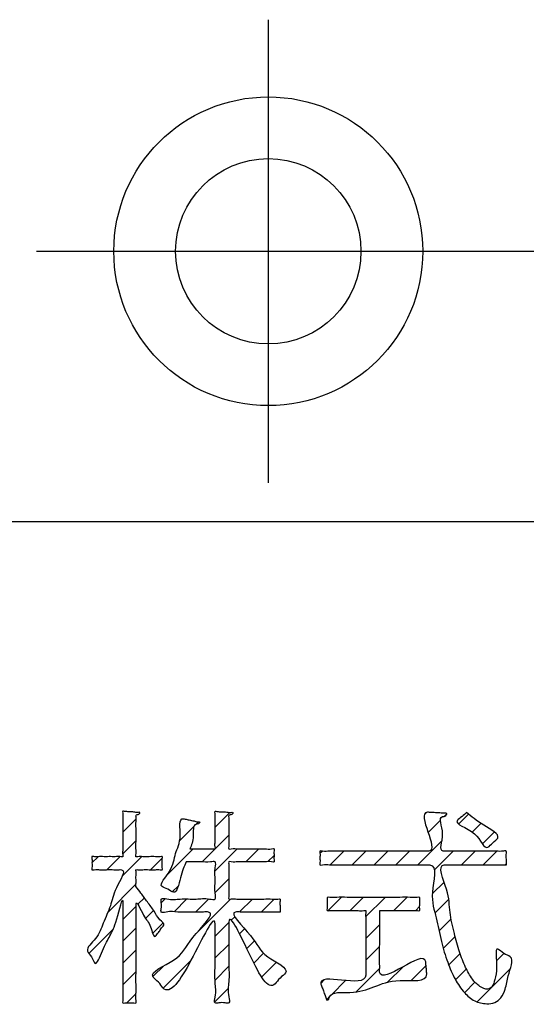
# Model space of a CAD drawing. Units: millimetres. Extents: x 0 to 420, y 0 to 594.
# Drawn here: x 368 to 381, y 27 to 53 of the extents above; entities that cross this region are included whole.
import ezdxf

# ---------------------------------------------------------------- set-up
doc = ezdxf.new("R2010")
doc.units = ezdxf.units.MM
doc.linetypes.add('DOT_CENTER', pattern=[14, 12, -1, 0, -1])
doc.layers.add('1', color=7, linetype='Continuous')
doc.layers.add('_U_30EC_U_30A4_U_30E4_U_30FC_1', color=7, linetype='Continuous')
pattern_1 = [(45, (0, 0), (-0.28284271, 0), [])]

# ---------------------------------------------------------------- blocks, each defined once
blk = doc.blocks.new('開示A4')
at = {"layer": '1', "linetype": 'Continuous'}
h = blk.add_hatch(dxfattribs=at)
h.set_pattern_fill('CUSTOM9', color=2, scale=0.1, angle=45, pattern_type=2)
h.set_pattern_definition(pattern_1)
edge = h.paths.add_edge_path()
edge.add_spline(control_points=[(185.287, 15.269), (185.309, 15.241), (185.36, 15.176), (185.435, 15.069), (185.525, 14.954), (185.571, 14.854), (185.666, 14.784), (185.62, 14.738), (185.595, 14.697), (185.565, 14.661), (185.519, 14.586), (185.471, 14.808), (185.397, 14.845), (185.284, 15.116), (185.289, 15.001), (185.287, 14.928), (185.288, 14.806), (185.287, 14.659), (185.288, 14.493), (185.287, 14.322), (185.288, 14.156), (185.286, 14.009), (185.291, 13.885), (185.28, 13.817), (185.296, 13.755), (185.246, 13.767), (185.202, 13.759), (185.158, 13.768), (185.109, 13.755), (185.122, 13.81), (185.113, 13.869), (185.118, 13.979), (185.116, 14.11), (185.116, 14.262), (185.116, 14.422), (185.116, 14.582), (185.116, 14.734), (185.116, 14.866), (185.116, 14.973), (185.116, 15.038), (185.118, 15.166), (185.032, 14.791), (184.956, 14.639), (184.866, 14.478), (184.764, 14.205), (184.719, 14.367), (184.61, 14.456), (184.8, 14.605), (184.857, 14.797), (184.972, 15.029), (184.994, 15.218), (185.177, 15.495), (185.054, 15.487), (184.993, 15.489), (184.908, 15.489), (184.82, 15.485), (184.766, 15.494), (184.71, 15.48), (184.722, 15.529), (184.714, 15.573), (184.723, 15.615), (184.71, 15.663), (184.756, 15.653), (184.801, 15.659), (184.878, 15.656), (184.956, 15.658), (185.032, 15.655), (185.078, 15.661), (185.123, 15.651), (185.111, 15.702), (185.119, 15.755), (185.115, 15.849), (185.116, 15.951), (185.117, 16.054), (185.113, 16.147), (185.122, 16.2), (185.109, 16.252), (185.154, 16.239), (185.196, 16.241), (185.26, 16.236), (185.299, 16.228), (185.348, 16.235), (185.323, 16.196), (185.282, 16.206), (185.291, 16.155), (185.286, 16.104), (185.288, 16.02), (185.287, 15.926), (185.288, 15.832), (185.285, 15.747), (185.292, 15.697), (185.281, 15.65), (185.33, 15.662), (185.379, 15.654), (185.457, 15.657), (185.535, 15.659), (185.585, 15.652), (185.634, 15.664), (185.622, 15.615), (185.631, 15.572), (185.622, 15.53), (185.634, 15.481), (185.585, 15.493), (185.535, 15.486), (185.457, 15.488), (185.379, 15.491), (185.33, 15.483), (185.281, 15.495), (185.292, 15.451), (185.286, 15.409), (185.288, 15.349), (185.287, 15.302), (185.287, 15.277), (185.287, 15.269)], knot_values=[0, 0, 0, 0, 0.105471, 0.24661, 0.396591, 0.528553, 0.615625, 0.643143, 0.703685, 0.764227, 0.791746, 0.92874, 1.106573, 1.287545, 1.317578, 1.399928, 1.522968, 1.675073, 1.844617, 2.019973, 2.189517, 2.341621, 2.464662, 2.547011, 2.577045, 2.603798, 2.662655, 2.721512, 2.748265, 2.774215, 2.845959, 2.954339, 3.090194, 3.244368, 3.4077, 3.571032, 3.725205, 3.861061, 3.96944, 4.041184, 4.067134, 4.311887, 4.547897, 4.764747, 4.95275, 5.045773, 5.137862, 5.330543, 5.553448, 5.795084, 6.043293, 6.285762, 6.313903, 6.384256, 6.475715, 6.567174, 6.637527, 6.665668, 6.692019, 6.749991, 6.807963, 6.834313, 6.856393, 6.913335, 6.991195, 7.076027, 7.153887, 7.210829, 7.232908, 7.258199, 7.324876, 7.419142, 7.527204, 7.635266, 7.729533, 7.796209, 7.8215, 7.844653, 7.899863, 7.965759, 8.020969, 8.044122, 8.069357, 8.109134, 8.132238, 8.193148, 8.279262, 8.377978, 8.476693, 8.562807, 8.623717, 8.646821, 8.671989, 8.734909, 8.816706, 8.898502, 8.961423, 8.986591, 9.012942, 9.070913, 9.128885, 9.155236, 9.180404, 9.243325, 9.325121, 9.406918, 9.469838, 9.495006, 9.517811, 9.572192, 9.637098, 9.691479, 9.714284, 9.714284, 9.714284, 9.714284], degree=3, periodic=0)
h = blk.add_hatch(dxfattribs=at)
h.set_pattern_fill('CUSTOM1', color=2, scale=0.1, angle=45, pattern_type=2)
h.set_pattern_definition(pattern_1)
edge = h.paths.add_edge_path()
edge.add_spline(control_points=[(185.938, 15.59), (185.911, 15.531), (185.86, 15.417), (185.813, 15.144), (185.704, 15.244), (185.551, 15.271), (185.769, 15.485), (185.784, 15.703), (185.891, 15.885), (185.831, 16.169), (185.933, 16.141), (185.978, 16.132), (186.038, 16.121), (186.076, 16.108), (186.125, 16.108), (186.093, 16.073), (186.017, 16.084), (186.043, 15.899), (186.006, 15.807), (185.986, 15.758)], knot_values=[0, 0, 0, 0, 0.221108, 0.427322, 0.508017, 0.591484, 0.814327, 1.054651, 1.295453, 1.518109, 1.540864, 1.595126, 1.659891, 1.714153, 1.736908, 1.764951, 1.801562, 1.953914, 2.126104, 2.126104, 2.126104, 2.126104], degree=3, periodic=0)
edge.add_spline(control_points=[(185.986, 15.758), (185.994, 15.758), (186.022, 15.758), (186.077, 15.758), (186.148, 15.759), (186.224, 15.756), (186.271, 15.763), (186.32, 15.752), (186.306, 15.805), (186.315, 15.86), (186.311, 15.954), (186.313, 16.05), (186.309, 16.144), (186.318, 16.198), (186.305, 16.252), (186.351, 16.238), (186.394, 16.241), (186.461, 16.236), (186.501, 16.228), (186.553, 16.235), (186.525, 16.193), (186.48, 16.203), (186.494, 16.138), (186.486, 16.074), (186.49, 15.975), (186.485, 15.876), (186.495, 15.813), (186.48, 15.75), (186.545, 15.765), (186.612, 15.755), (186.724, 15.76), (186.839, 15.757), (186.952, 15.762), (187.018, 15.751), (187.082, 15.767), (187.07, 15.718), (187.078, 15.674), (187.07, 15.631), (187.082, 15.581), (187.018, 15.597), (186.952, 15.586), (186.839, 15.591), (186.724, 15.588), (186.611, 15.594), (186.546, 15.583), (186.482, 15.599), (186.494, 15.544), (186.486, 15.489), (186.489, 15.396), (186.489, 15.302), (186.486, 15.21), (186.494, 15.154), (186.482, 15.101), (186.539, 15.115), (186.599, 15.105), (186.705, 15.109), (186.82, 15.108), (186.936, 15.107), (187.041, 15.112), (187.102, 15.102), (187.159, 15.116), (187.148, 15.067), (187.154, 15.026), (187.152, 14.977), (187.152, 14.949), (187.152, 14.94)], knot_values=[0, 0, 0, 0, 0.024173, 0.084606, 0.163169, 0.241731, 0.302164, 0.326337, 0.353312, 0.422878, 0.518, 0.62164, 0.716761, 0.786328, 0.813303, 0.837294, 0.894505, 0.96279, 1.020001, 1.043992, 1.071934, 1.113122, 1.145225, 1.225484, 1.32982, 1.434156, 1.514415, 1.546518, 1.578975, 1.662679, 1.777131, 1.901833, 2.016286, 2.09999, 2.132447, 2.158782, 2.216721, 2.274659, 2.300995, 2.333452, 2.417156, 2.531608, 2.65631, 2.770763, 2.854467, 2.886924, 2.913598, 2.98239, 3.076452, 3.178937, 3.272999, 3.341791, 3.368465, 3.396976, 3.472141, 3.578408, 3.700227, 3.822046, 3.928313, 4.003478, 4.031988, 4.058324, 4.116263, 4.174201, 4.200537, 4.200537, 4.200537, 4.200537], degree=3, periodic=0)
edge.add_spline(control_points=[(187.152, 14.94), (187.132, 14.94), (187.065, 14.94), (186.941, 14.939), (186.786, 14.941), (186.67, 14.937), (186.455, 14.952), (186.852, 14.592), (186.895, 14.375), (187.319, 14.193), (187.144, 14.09), (187.019, 13.878), (186.767, 14.348), (186.48, 14.995), (186.491, 14.688), (186.488, 14.523), (186.486, 14.289), (186.498, 14.045), (186.469, 13.899), (186.511, 13.751), (186.424, 13.767), (186.377, 13.767), (186.29, 13.751), (186.331, 13.895), (186.303, 14.039), (186.315, 14.277), (186.312, 14.505), (186.31, 14.667), (186.321, 14.982), (186.013, 14.292), (185.706, 13.815), (185.585, 14.037), (185.407, 14.15), (185.885, 14.325), (185.935, 14.561), (186.358, 14.953), (186.128, 14.937), (186.005, 14.943), (185.833, 14.933), (185.721, 14.954), (185.603, 14.921), (185.618, 15.002), (185.618, 15.046), (185.603, 15.13), (185.737, 15.091), (185.862, 15.117), (186.063, 15.101), (186.192, 15.122), (186.333, 15.089), (186.298, 15.227), (186.322, 15.35), (186.297, 15.47), (186.333, 15.605), (186.221, 15.581), (186.128, 15.593), (186.019, 15.59), (185.957, 15.59), (185.938, 15.59)], knot_values=[0, 0, 0, 0, 0.059825, 0.202485, 0.372756, 0.515415, 0.57524, 0.933233, 1.290452, 1.602077, 1.699932, 1.79936, 2.27012, 2.804662, 2.882342, 3.076543, 3.329004, 3.581466, 3.775666, 3.853347, 3.899121, 3.984129, 4.029903, 4.105797, 4.295533, 4.542189, 4.788846, 4.978581, 5.054476, 5.621735, 6.130867, 6.22525, 6.318913, 6.66358, 7.047499, 7.435231, 7.498944, 7.650875, 7.832213, 7.984144, 8.047857, 8.091555, 8.172708, 8.216405, 8.289022, 8.462184, 8.668862, 8.842024, 8.914641, 8.989882, 9.155412, 9.320941, 9.396182, 9.454709, 9.583468, 9.712226, 9.770753, 9.770753, 9.770753, 9.770753], degree=3, periodic=0)
h = blk.add_hatch(dxfattribs=at)
h.set_pattern_fill('CUSTOM8', color=2, scale=0.1, angle=45, pattern_type=2)
h.set_pattern_definition(pattern_1)
edge = h.paths.add_edge_path()
edge.add_spline(control_points=[(190.082, 15.552), (190.07, 15.552), (190.028, 15.552), (189.943, 15.552), (189.821, 15.552), (189.679, 15.553), (189.538, 15.552), (189.414, 15.553), (189.332, 15.551), (189.173, 15.56), (189.35, 15.198), (189.338, 14.952), (189.406, 14.669), (189.469, 14.433), (189.545, 14.233), (189.63, 14.077), (189.724, 13.977), (189.828, 13.925), (189.913, 13.976), (189.935, 14.091), (189.975, 14.219), (189.92, 14.536), (190.045, 14.39), (190.202, 14.358), (190.095, 14.124), (190.081, 13.96), (190.023, 13.831), (189.934, 13.76), (189.81, 13.744), (189.663, 13.78), (189.524, 13.9), (189.41, 14.074), (189.315, 14.299), (189.232, 14.564), (189.181, 14.882), (189.077, 15.155), (189.204, 15.56), (189.036, 15.551), (188.951, 15.553), (188.819, 15.552), (188.656, 15.553), (188.473, 15.552), (188.285, 15.553), (188.101, 15.552), (187.94, 15.554), (187.803, 15.548), (187.729, 15.56), (187.661, 15.543), (187.673, 15.595), (187.666, 15.641), (187.673, 15.686), (187.661, 15.738), (187.728, 15.721), (187.802, 15.733), (187.938, 15.727), (188.097, 15.73), (188.279, 15.729), (188.466, 15.729), (188.647, 15.729), (188.808, 15.729), (188.939, 15.728), (189.023, 15.731), (189.156, 15.722), (189.065, 15.978), (188.979, 16.242), (189.099, 16.229), (189.151, 16.227), (189.221, 16.225), (189.267, 16.216), (189.322, 16.225), (189.296, 16.177), (189.183, 16.183), (189.316, 15.954), (189.194, 15.722), (189.322, 15.731), (189.405, 15.728), (189.531, 15.729), (189.674, 15.729), (189.816, 15.727), (189.946, 15.733), (190.019, 15.721), (190.089, 15.739), (190.078, 15.686), (190.083, 15.642), (190.082, 15.591), (190.082, 15.562), (190.082, 15.552)], knot_values=[0, 0, 0, 0, 0.034599, 0.125813, 0.254772, 0.402603, 0.550434, 0.679393, 0.770608, 0.805206, 1.124852, 1.427402, 1.706357, 1.955541, 2.169486, 2.344351, 2.480568, 2.590441, 2.64919, 2.749321, 2.912633, 3.147746, 3.244827, 3.33849, 3.583815, 3.761424, 3.886956, 3.985855, 4.091766, 4.250186, 4.422734, 4.628286, 4.872093, 5.15255, 5.464967, 5.803201, 6.160363, 6.193449, 6.28417, 6.419718, 6.587285, 6.774063, 6.967246, 7.154024, 7.321591, 7.457139, 7.54786, 7.580946, 7.608533, 7.669224, 7.729916, 7.757503, 7.790278, 7.880146, 8.01442, 8.180412, 8.365435, 8.556801, 8.741824, 8.907816, 9.042089, 9.131958, 9.164733, 9.415425, 9.667986, 9.69417, 9.756608, 9.83113, 9.893568, 9.919752, 9.950968, 9.996422, 10.22088, 10.443419, 10.47848, 10.570913, 10.701595, 10.851402, 11.001208, 11.13189, 11.224324, 11.259385, 11.286972, 11.347663, 11.408354, 11.435941, 11.435941, 11.435941, 11.435941], degree=3, periodic=0)
h = blk.add_hatch(dxfattribs=at)
h.set_pattern_fill('CUSTOM6', color=2, scale=0.1, angle=45, pattern_type=2)
h.set_pattern_definition(pattern_1)
edge = h.paths.add_edge_path()
edge.add_spline(control_points=[(189.568, 16.229), (189.63, 16.177), (189.745, 16.079), (190.04, 15.929), (189.903, 15.843), (189.804, 15.711), (189.713, 16.016), (189.364, 16.08), (189.512, 16.179), (189.549, 16.213), (189.568, 16.229)], knot_values=[0, 0, 0, 0, 0.278554, 0.521562, 0.607692, 0.693821, 0.940502, 1.221691, 1.300472, 1.379252, 1.379252, 1.379252, 1.379252], degree=3, periodic=0)
h = blk.add_hatch(dxfattribs=at)
h.set_pattern_fill('CUSTOM7', color=2, scale=0.1, angle=45, pattern_type=2)
h.set_pattern_definition(pattern_1)
edge = h.paths.add_edge_path()
edge.add_spline(control_points=[(188.442, 14.958), (188.442, 14.947), (188.442, 14.906), (188.442, 14.821), (188.442, 14.7), (188.442, 14.56), (188.442, 14.42), (188.441, 14.297), (188.443, 14.216), (188.435, 14.063), (188.743, 14.226), (189.035, 14.395), (189.041, 14.26), (189.046, 14.216), (189.048, 14.172), (189.067, 14.023), (188.658, 14.087), (188.379, 13.973), (188.102, 13.874), (187.81, 13.916), (187.787, 13.813), (187.754, 13.787), (187.748, 13.835), (187.728, 13.872), (187.71, 13.93), (187.694, 13.974), (187.648, 14.088), (187.989, 14.056), (188.268, 14.022), (188.262, 14.169), (188.263, 14.24), (188.262, 14.347), (188.263, 14.474), (188.263, 14.608), (188.261, 14.734), (188.266, 14.845), (188.256, 14.908), (188.27, 14.966), (188.215, 14.953), (188.158, 14.961), (188.062, 14.957), (187.963, 14.96), (187.867, 14.956), (187.81, 14.964), (187.755, 14.951), (187.767, 15), (187.759, 15.044), (187.767, 15.088), (187.755, 15.139), (187.823, 15.122), (187.897, 15.134), (188.033, 15.128), (188.188, 15.13), (188.362, 15.129), (188.535, 15.13), (188.691, 15.128), (188.826, 15.134), (188.9, 15.122), (188.968, 15.139), (188.957, 15.088), (188.964, 15.044), (188.956, 15), (188.968, 14.951), (188.911, 14.965), (188.852, 14.955), (188.753, 14.96), (188.649, 14.958), (188.554, 14.959), (188.486, 14.958), (188.451, 14.958), (188.442, 14.958)], knot_values=[0, 0, 0, 0, 0.034255, 0.124562, 0.252239, 0.398599, 0.54496, 0.672636, 0.762944, 0.797198, 1.101724, 1.408591, 1.433332, 1.487763, 1.542194, 1.566935, 1.923524, 2.271756, 2.59058, 2.858943, 2.88912, 2.918306, 2.941367, 2.996358, 3.061992, 3.116983, 3.140044, 3.411273, 3.732442, 3.761068, 3.837787, 3.948859, 4.080541, 4.219094, 4.350776, 4.461847, 4.538567, 4.567193, 4.594908, 4.666381, 4.764111, 4.870593, 4.968322, 5.039796, 5.06751, 5.094264, 5.153121, 5.211978, 5.238731, 5.272291, 5.363381, 5.497618, 5.660622, 5.838007, 6.015393, 6.178396, 6.312634, 6.403724, 6.437284, 6.464037, 6.522894, 6.581751, 6.608504, 6.637254, 6.711398, 6.812778, 6.923237, 7.024618, 7.098761, 7.127511, 7.127511, 7.127511, 7.127511], degree=3, periodic=0)
at = {"layer": '1', "color": 2, "linetype": 'DOT_CENTER'}
for p, q in [((187, 26.5), (187, 20.5)), ((184, 23.5), (197, 23.5))]:
    blk.add_line(p, q, dxfattribs=at)
at = {"layer": '1', "color": 2, "linetype": 'Continuous'}
blk.add_line((166, 20), (200, 20), dxfattribs=at)
at = {"layer": '1', "color": 7, "linetype": 'Continuous'}
for radius in [2, 1.2]:
    blk.add_circle((187, 23.5), radius, dxfattribs=at)
at = {"layer": '_U_30EC_U_30A4_U_30E4_U_30FC_1', "color": 2, "linetype": 'Continuous'}
for points, knots in [([(185.287, 15.269), (185.309, 15.241), (185.36, 15.176), (185.435, 15.069), (185.525, 14.954), (185.571, 14.854), (185.666, 14.784), (185.62, 14.738), (185.595, 14.697), (185.565, 14.661), (185.519, 14.586), (185.471, 14.808), (185.397, 14.845), (185.284, 15.116), (185.289, 15.001), (185.287, 14.928), (185.288, 14.806), (185.287, 14.659), (185.288, 14.493), (185.287, 14.322), (185.288, 14.156), (185.286, 14.009), (185.291, 13.885), (185.28, 13.817), (185.296, 13.755), (185.246, 13.767), (185.202, 13.759), (185.158, 13.768), (185.109, 13.755), (185.122, 13.81), (185.113, 13.869), (185.118, 13.979), (185.116, 14.11), (185.116, 14.262), (185.116, 14.422), (185.116, 14.582), (185.116, 14.734), (185.116, 14.866), (185.116, 14.973), (185.116, 15.038), (185.118, 15.166), (185.032, 14.791), (184.956, 14.639), (184.866, 14.478), (184.764, 14.205), (184.719, 14.367), (184.61, 14.456), (184.8, 14.605), (184.857, 14.797), (184.972, 15.029), (184.994, 15.218), (185.177, 15.495), (185.054, 15.487), (184.993, 15.489), (184.908, 15.489), (184.82, 15.485), (184.766, 15.494), (184.71, 15.48), (184.722, 15.529), (184.714, 15.573), (184.723, 15.615), (184.71, 15.663), (184.756, 15.653), (184.801, 15.659), (184.878, 15.656), (184.956, 15.658), (185.032, 15.655), (185.078, 15.661), (185.123, 15.651), (185.111, 15.702), (185.119, 15.755), (185.115, 15.849), (185.116, 15.951), (185.117, 16.054), (185.113, 16.147), (185.122, 16.2), (185.109, 16.252), (185.154, 16.239), (185.196, 16.241), (185.26, 16.236), (185.299, 16.228), (185.348, 16.235), (185.323, 16.196), (185.282, 16.206), (185.291, 16.155), (185.286, 16.104), (185.288, 16.02), (185.287, 15.926), (185.288, 15.832), (185.285, 15.747), (185.292, 15.697), (185.281, 15.65), (185.33, 15.662), (185.379, 15.654), (185.457, 15.657), (185.535, 15.659), (185.585, 15.652), (185.634, 15.664), (185.622, 15.615), (185.631, 15.572), (185.622, 15.53), (185.634, 15.481), (185.585, 15.493), (185.535, 15.486), (185.457, 15.488), (185.379, 15.491), (185.33, 15.483), (185.281, 15.495), (185.292, 15.451), (185.286, 15.409), (185.288, 15.349), (185.287, 15.302), (185.287, 15.277), (185.287, 15.269)], [0, 0, 0, 0, 0.105471, 0.24661, 0.396591, 0.528553, 0.615625, 0.643143, 0.703685, 0.764227, 0.791746, 0.92874, 1.106573, 1.287545, 1.317578, 1.399928, 1.522968, 1.675073, 1.844617, 2.019973, 2.189517, 2.341621, 2.464662, 2.547011, 2.577045, 2.603798, 2.662655, 2.721512, 2.748265, 2.774215, 2.845959, 2.954339, 3.090194, 3.244368, 3.4077, 3.571032, 3.725205, 3.861061, 3.96944, 4.041184, 4.067134, 4.311887, 4.547897, 4.764747, 4.95275, 5.045773, 5.137862, 5.330543, 5.553448, 5.795084, 6.043293, 6.285762, 6.313903, 6.384256, 6.475715, 6.567174, 6.637527, 6.665668, 6.692019, 6.749991, 6.807963, 6.834313, 6.856393, 6.913335, 6.991195, 7.076027, 7.153887, 7.210829, 7.232908, 7.258199, 7.324876, 7.419142, 7.527204, 7.635266, 7.729533, 7.796209, 7.8215, 7.844653, 7.899863, 7.965759, 8.020969, 8.044122, 8.069357, 8.109134, 8.132238, 8.193148, 8.279262, 8.377978, 8.476693, 8.562807, 8.623717, 8.646821, 8.671989, 8.734909, 8.816706, 8.898502, 8.961423, 8.986591, 9.012942, 9.070913, 9.128885, 9.155236, 9.180404, 9.243325, 9.325121, 9.406918, 9.469838, 9.495006, 9.517811, 9.572192, 9.637098, 9.691479, 9.714284, 9.714284, 9.714284, 9.714284]), ([(185.986, 15.758), (185.994, 15.758), (186.022, 15.758), (186.077, 15.758), (186.148, 15.759), (186.224, 15.756), (186.271, 15.763), (186.32, 15.752), (186.306, 15.805), (186.315, 15.86), (186.311, 15.954), (186.313, 16.05), (186.309, 16.144), (186.318, 16.198), (186.305, 16.252), (186.351, 16.238), (186.394, 16.241), (186.461, 16.236), (186.501, 16.228), (186.553, 16.235), (186.525, 16.193), (186.48, 16.203), (186.494, 16.138), (186.486, 16.074), (186.49, 15.975), (186.485, 15.876), (186.495, 15.813), (186.48, 15.75), (186.545, 15.765), (186.612, 15.755), (186.724, 15.76), (186.839, 15.757), (186.952, 15.762), (187.018, 15.751), (187.082, 15.767), (187.07, 15.718), (187.078, 15.674), (187.07, 15.631), (187.082, 15.581), (187.018, 15.597), (186.952, 15.586), (186.839, 15.591), (186.724, 15.588), (186.611, 15.594), (186.546, 15.583), (186.482, 15.599), (186.494, 15.544), (186.486, 15.489), (186.489, 15.396), (186.489, 15.302), (186.486, 15.21), (186.494, 15.154), (186.482, 15.101), (186.539, 15.115), (186.599, 15.105), (186.705, 15.109), (186.82, 15.108), (186.936, 15.107), (187.041, 15.112), (187.102, 15.102), (187.159, 15.116), (187.148, 15.067), (187.154, 15.026), (187.152, 14.977), (187.152, 14.949), (187.152, 14.94)], [0, 0, 0, 0, 0.024173, 0.084606, 0.163169, 0.241731, 0.302164, 0.326337, 0.353312, 0.422878, 0.518, 0.62164, 0.716761, 0.786328, 0.813303, 0.837294, 0.894505, 0.96279, 1.020001, 1.043992, 1.071934, 1.113122, 1.145225, 1.225484, 1.32982, 1.434156, 1.514415, 1.546518, 1.578975, 1.662679, 1.777131, 1.901833, 2.016286, 2.09999, 2.132447, 2.158782, 2.216721, 2.274659, 2.300995, 2.333452, 2.417156, 2.531608, 2.65631, 2.770763, 2.854467, 2.886924, 2.913598, 2.98239, 3.076452, 3.178937, 3.272999, 3.341791, 3.368465, 3.396976, 3.472141, 3.578408, 3.700227, 3.822046, 3.928313, 4.003478, 4.031988, 4.058324, 4.116263, 4.174201, 4.200537, 4.200537, 4.200537, 4.200537]), ([(190.082, 15.552), (190.07, 15.552), (190.028, 15.552), (189.943, 15.552), (189.821, 15.552), (189.679, 15.553), (189.538, 15.552), (189.414, 15.553), (189.332, 15.551), (189.173, 15.56), (189.35, 15.198), (189.338, 14.952), (189.406, 14.669), (189.469, 14.433), (189.545, 14.233), (189.63, 14.077), (189.724, 13.977), (189.828, 13.925), (189.913, 13.976), (189.935, 14.091), (189.975, 14.219), (189.92, 14.536), (190.045, 14.39), (190.202, 14.358), (190.095, 14.124), (190.081, 13.96), (190.023, 13.831), (189.934, 13.76), (189.81, 13.744), (189.663, 13.78), (189.524, 13.9), (189.41, 14.074), (189.315, 14.299), (189.232, 14.564), (189.181, 14.882), (189.077, 15.155), (189.204, 15.56), (189.036, 15.551), (188.951, 15.553), (188.819, 15.552), (188.656, 15.553), (188.473, 15.552), (188.285, 15.553), (188.101, 15.552), (187.94, 15.554), (187.803, 15.548), (187.729, 15.56), (187.661, 15.543), (187.673, 15.595), (187.666, 15.641), (187.673, 15.686), (187.661, 15.738), (187.728, 15.721), (187.802, 15.733), (187.938, 15.727), (188.097, 15.73), (188.279, 15.729), (188.466, 15.729), (188.647, 15.729), (188.808, 15.729), (188.939, 15.728), (189.023, 15.731), (189.156, 15.722), (189.065, 15.978), (188.979, 16.242), (189.099, 16.229), (189.151, 16.227), (189.221, 16.225), (189.267, 16.216), (189.322, 16.225), (189.296, 16.177), (189.183, 16.183), (189.316, 15.954), (189.194, 15.722), (189.322, 15.731), (189.405, 15.728), (189.531, 15.729), (189.674, 15.729), (189.816, 15.727), (189.946, 15.733), (190.019, 15.721), (190.089, 15.739), (190.078, 15.686), (190.083, 15.642), (190.082, 15.591), (190.082, 15.562), (190.082, 15.552)], [0, 0, 0, 0, 0.034599, 0.125813, 0.254772, 0.402603, 0.550434, 0.679393, 0.770608, 0.805206, 1.124852, 1.427402, 1.706357, 1.955541, 2.169486, 2.344351, 2.480568, 2.590441, 2.64919, 2.749321, 2.912633, 3.147746, 3.244827, 3.33849, 3.583815, 3.761424, 3.886956, 3.985855, 4.091766, 4.250186, 4.422734, 4.628286, 4.872093, 5.15255, 5.464967, 5.803201, 6.160363, 6.193449, 6.28417, 6.419718, 6.587285, 6.774063, 6.967246, 7.154024, 7.321591, 7.457139, 7.54786, 7.580946, 7.608533, 7.669224, 7.729916, 7.757503, 7.790278, 7.880146, 8.01442, 8.180412, 8.365435, 8.556801, 8.741824, 8.907816, 9.042089, 9.131958, 9.164733, 9.415425, 9.667986, 9.69417, 9.756608, 9.83113, 9.893568, 9.919752, 9.950968, 9.996422, 10.22088, 10.443419, 10.47848, 10.570913, 10.701595, 10.851402, 11.001208, 11.13189, 11.224324, 11.259385, 11.286972, 11.347663, 11.408354, 11.435941, 11.435941, 11.435941, 11.435941]), ([(189.568, 16.229), (189.63, 16.177), (189.745, 16.079), (190.04, 15.929), (189.903, 15.843), (189.804, 15.711), (189.713, 16.016), (189.364, 16.08), (189.512, 16.179), (189.549, 16.213), (189.568, 16.229)], [0, 0, 0, 0, 0.278554, 0.521562, 0.607692, 0.693821, 0.940502, 1.221691, 1.300472, 1.379252, 1.379252, 1.379252, 1.379252]), ([(185.938, 15.59), (185.911, 15.531), (185.86, 15.417), (185.813, 15.144), (185.704, 15.244), (185.551, 15.271), (185.769, 15.485), (185.784, 15.703), (185.891, 15.885), (185.831, 16.169), (185.933, 16.141), (185.978, 16.132), (186.038, 16.121), (186.076, 16.108), (186.125, 16.108), (186.093, 16.073), (186.017, 16.084), (186.043, 15.899), (186.006, 15.807), (185.986, 15.758)], [0, 0, 0, 0, 0.221108, 0.427322, 0.508017, 0.591484, 0.814327, 1.054651, 1.295453, 1.518109, 1.540864, 1.595126, 1.659891, 1.714153, 1.736908, 1.764951, 1.801562, 1.953914, 2.126104, 2.126104, 2.126104, 2.126104]), ([(187.152, 14.94), (187.132, 14.94), (187.065, 14.94), (186.941, 14.939), (186.786, 14.941), (186.67, 14.937), (186.455, 14.952), (186.852, 14.592), (186.895, 14.375), (187.319, 14.193), (187.144, 14.09), (187.019, 13.878), (186.767, 14.348), (186.48, 14.995), (186.491, 14.688), (186.488, 14.523), (186.486, 14.289), (186.498, 14.045), (186.469, 13.899), (186.511, 13.751), (186.424, 13.767), (186.377, 13.767), (186.29, 13.751), (186.331, 13.895), (186.303, 14.039), (186.315, 14.277), (186.312, 14.505), (186.31, 14.667), (186.321, 14.982), (186.013, 14.292), (185.706, 13.815), (185.585, 14.037), (185.407, 14.15), (185.885, 14.325), (185.935, 14.561), (186.358, 14.953), (186.128, 14.937), (186.005, 14.943), (185.833, 14.933), (185.721, 14.954), (185.603, 14.921), (185.618, 15.002), (185.618, 15.046), (185.603, 15.13), (185.737, 15.091), (185.862, 15.117), (186.063, 15.101), (186.192, 15.122), (186.333, 15.089), (186.298, 15.227), (186.322, 15.35), (186.297, 15.47), (186.333, 15.605), (186.221, 15.581), (186.128, 15.593), (186.019, 15.59), (185.957, 15.59), (185.938, 15.59)], [0, 0, 0, 0, 0.059825, 0.202485, 0.372756, 0.515415, 0.57524, 0.933233, 1.290452, 1.602077, 1.699932, 1.79936, 2.27012, 2.804662, 2.882342, 3.076543, 3.329004, 3.581466, 3.775666, 3.853347, 3.899121, 3.984129, 4.029903, 4.105797, 4.295533, 4.542189, 4.788846, 4.978581, 5.054476, 5.621735, 6.130867, 6.22525, 6.318913, 6.66358, 7.047499, 7.435231, 7.498944, 7.650875, 7.832213, 7.984144, 8.047857, 8.091555, 8.172708, 8.216405, 8.289022, 8.462184, 8.668862, 8.842024, 8.914641, 8.989882, 9.155412, 9.320941, 9.396182, 9.454709, 9.583468, 9.712226, 9.770753, 9.770753, 9.770753, 9.770753]), ([(188.442, 14.958), (188.442, 14.947), (188.442, 14.906), (188.442, 14.821), (188.442, 14.7), (188.442, 14.56), (188.442, 14.42), (188.441, 14.297), (188.443, 14.216), (188.435, 14.063), (188.743, 14.226), (189.035, 14.395), (189.041, 14.26), (189.046, 14.216), (189.048, 14.172), (189.067, 14.023), (188.658, 14.087), (188.379, 13.973), (188.102, 13.874), (187.81, 13.916), (187.787, 13.813), (187.754, 13.787), (187.748, 13.835), (187.728, 13.872), (187.71, 13.93), (187.694, 13.974), (187.648, 14.088), (187.989, 14.056), (188.268, 14.022), (188.262, 14.169), (188.263, 14.24), (188.262, 14.347), (188.263, 14.474), (188.263, 14.608), (188.261, 14.734), (188.266, 14.845), (188.256, 14.908), (188.27, 14.966), (188.215, 14.953), (188.158, 14.961), (188.062, 14.957), (187.963, 14.96), (187.867, 14.956), (187.81, 14.964), (187.755, 14.951), (187.767, 15), (187.759, 15.044), (187.767, 15.088), (187.755, 15.139), (187.823, 15.122), (187.897, 15.134), (188.033, 15.128), (188.188, 15.13), (188.362, 15.129), (188.535, 15.13), (188.691, 15.128), (188.826, 15.134), (188.9, 15.122), (188.968, 15.139), (188.957, 15.088), (188.964, 15.044), (188.956, 15), (188.968, 14.951), (188.911, 14.965), (188.852, 14.955), (188.753, 14.96), (188.649, 14.958), (188.554, 14.959), (188.486, 14.958), (188.451, 14.958), (188.442, 14.958)], [0, 0, 0, 0, 0.034255, 0.124562, 0.252239, 0.398599, 0.54496, 0.672636, 0.762944, 0.797198, 1.101724, 1.408591, 1.433332, 1.487763, 1.542194, 1.566935, 1.923524, 2.271756, 2.59058, 2.858943, 2.88912, 2.918306, 2.941367, 2.996358, 3.061992, 3.116983, 3.140044, 3.411273, 3.732442, 3.761068, 3.837787, 3.948859, 4.080541, 4.219094, 4.350776, 4.461847, 4.538567, 4.567193, 4.594908, 4.666381, 4.764111, 4.870593, 4.968322, 5.039796, 5.06751, 5.094264, 5.153121, 5.211978, 5.238731, 5.272291, 5.363381, 5.497618, 5.660622, 5.838007, 6.015393, 6.178396, 6.312634, 6.403724, 6.437284, 6.464037, 6.522894, 6.581751, 6.608504, 6.637254, 6.711398, 6.812778, 6.923237, 7.024618, 7.098761, 7.127511, 7.127511, 7.127511, 7.127511])]:
    blk.add_open_spline(points, degree=3, knots=knots, dxfattribs=at)
blk = doc.blocks.new('開示A4枠')
at = {"layer": '1', "xscale": 2, "yscale": 2, "zscale": 2}
blk.add_blockref('開示A4', (0, 0), dxfattribs=at)

msp = doc.modelspace()

# ---------------------------------------------------------------- block references
msp.add_blockref('開示A4枠', (0, 0))

doc.saveas('drawing.dxf')
